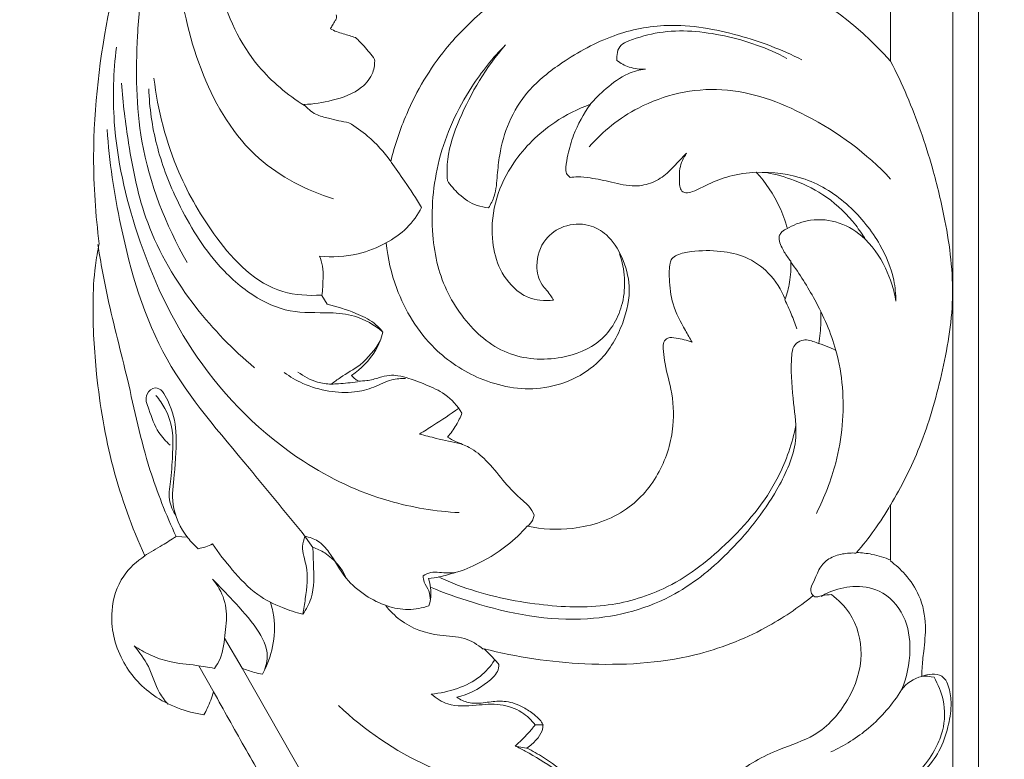
# Model space of a CAD drawing. Units: millimetres. Extents: x -448 to 2551, y -2436 to 563.
# Drawn here: x 0 to 111, y -1681 to -1598 of the extents above; entities that cross this region are included whole.
import ezdxf

# ---------------------------------------------------------------- set-up
doc = ezdxf.new("R2010")
doc.units = ezdxf.units.MM
doc.header["$MEASUREMENT"] = 0
doc.layers.get('0').update_dxf_attribs({"lineweight": 5})
doc.styles.add('Arial', font='arial.ttf')
doc.dimstyles.new('Default', dxfattribs={"dimtxt": 50, "dimasz": 1, "dimexe": 0.5, "dimexo": 0.5, "dimgap": 0.25, "dimtad": 1, "dimtoh": 1, "dimdec": 0, "dimzin": 1, "dimdsep": 46, "dimtxsty": 'Arial', "dimcen": 0.5, "dimazin": 0, "dimtfac": 1, "dimtdec": 4, "dimtix": 1, "dimtmove": 1, "dimatfit": 3, "dimfxl": 1, "dimtolj": 1, "dimtzin": 1, "dimarcsym": 0})

# ---------------------------------------------------------------- blocks, each defined once
blk = doc.blocks.new('*D2')
at = {"color": 0, "lineweight": -2, "transparency": 16777216}
for p, q in [((1089.36, 218.63), (-106.61, 218.63)), ((-106.11, 217.63), (-106.11, -1980.37)), ((1089.36, -1981.37), (-106.61, -1981.37))]:
    blk.add_line(p, q, dxfattribs=at)
at = {"color": 0, "transparency": 16777216}
for points in [[(-106.28, 217.63), (-105.94, 217.63), (-106.11, 218.63)], [(-106.28, -1980.37), (-105.94, -1980.37), (-106.11, -1981.37)]]:
    blk.add_solid(points, dxfattribs=at)
at = {"layer": 'Defpoints', "color": 0, "transparency": 16777216}
for p in [(1089.86, 218.63), (-106.11, -1981.37), (1089.86, -1981.37)]:
    blk.add_point(p, dxfattribs=at)
at = {"color": 0, "transparency": 16777216, "insert": (-131.89, -881.37), "char_height": 50, "attachment_point": 5, "rotation": 90, "style": 'Arial'}
blk.add_mtext('\\A1;2200', dxfattribs=at)

msp = doc.modelspace()

# ---------------------------------------------------------------- linework, layer by layer
for p, q in [((105.34, -592.15), (105.34, -1880.42)), ((108.23, -1877.53), (108.23, -592.15)), ((98.31, -1578.46), (98.31, -1602.3)), ((34.1, -1628.77), (34.68, -1629.76)), ((98.32, -1658.65), (98.32, -1652.38)), ((33.06, -1657.21), (31.87, -1655.54)), ((17.62, -1655.98), (18.91, -1656.07)), ((23.1, -1667.48), (25.09, -1670.85)), ((20.2, -1670.57), (21.91, -1673.63)), ((25.09, -1670.85), (32.57, -1683.94)), ((59.12, -1677.26), (58.18, -1677.26)), ((57.19, -1679.88), (55.92, -1679.64))]:
    msp.add_line(p, q)
for points, knots in [([(34.13, -1547.98), (31.23, -1551.21), (24.8, -1559.32), (15.78, -1575.24), (9.99, -1593.98), (7.91, -1610.74), (8.53, -1619.68), (8.94, -1622.94)], [-3303.23202, -3303.23202, -3303.23202, -3303.23202, -3283.923909, -3257.240441, -3221.636282, -3196.026398, -3181.172701, -3181.172701, -3181.172701, -3181.172701]), ([(32.12, -1607.32), (30.19, -1606.1), (25.77, -1602.41), (22.08, -1594.4), (21.25, -1585.07), (22.26, -1574.5), (25.21, -1564.77), (28.81, -1558.71), (30.17, -1556.74)], [0, 0, 0, 0, 9.984026, 24.894681, 38.293353, 52.112988, 72.880889, 83.569895, 83.569895, 83.569895, 83.569895]), ([(35.41, -1617.87), (32.35, -1616.9), (25.79, -1613.55), (20.04, -1603.84), (17.46, -1592.54), (17.76, -1581.12), (21.14, -1571.13), (24.07, -1563.35), (26.69, -1559.23), (27.65, -1557.85)], [0, 0, 0, 0, 13.965031, 30.815139, 48.609103, 66.142321, 81.773838, 95.978729, 103.51805, 103.51805, 103.51805, 103.51805]), ([(98.31, -1602.3), (94.45, -1597.98), (85.84, -1591.69), (75.41, -1590.15), (71.07, -1590.17)], [79.018814, 79.018814, 79.018814, 79.018814, 104.729073, 123.532204, 123.532204, 123.532204, 123.532204]), ([(41.87, -1613.63), (42.31, -1611.81), (43.83, -1607.32), (47.13, -1601.7), (51.12, -1597.6), (53.95, -1595.22), (56.05, -1593.58), (57.01, -1592.38), (57.39, -1591.85)], [159.512521, 159.512521, 159.512521, 159.512521, 168.010348, 180.815168, 188.335958, 193.268226, 197.121039, 200.053042, 200.053042, 200.053042, 200.053042]), ([(18.87, -1625.04), (16.44, -1620.8), (13.11, -1612.33), (13.05, -1601.19), (13.58, -1595.02), (13.89, -1592.81)], [0, 0, 0, 0, 21.941077, 39.92666, 50.030574, 50.030574, 50.030574, 50.030574]), ([(35.72, -1597.07), (35.75, -1597.16), (35.77, -1597.4), (35.57, -1597.8), (35.29, -1598.21), (35.13, -1598.53), (35.06, -1598.66)], [314.700585, 314.700585, 314.700585, 314.700585, 315.129472, 315.72697, 316.665803, 317.345456, 317.345456, 317.345456, 317.345456]), ([(35.06, -1598.66), (35.27, -1598.78), (35.74, -1599.01), (36.71, -1599.27), (37.42, -1599.5), (37.88, -1599.64)], [317.345456, 317.345456, 317.345456, 317.345456, 318.414394, 319.608843, 321.685199, 321.685199, 321.685199, 321.685199]), ([(52.91, -1618.87), (53.17, -1618.46), (53.77, -1617.29), (53.88, -1615.22), (54.18, -1612.4), (55.09, -1609.09), (57.38, -1605.35), (61.57, -1602.08), (66.77, -1599.2), (73.77, -1597.81), (81.1, -1599.17), (86.04, -1601), (88.29, -1602.16)], [125.240258, 125.240258, 125.240258, 125.240258, 127.420404, 131.064445, 134.486589, 140.260016, 146.469104, 153.757607, 163.420912, 172.275141, 184.062117, 195.139608, 195.139608, 195.139608, 195.139608]), ([(67.42, -1602.25), (67.35, -1601.66), (67.51, -1600.54), (69.57, -1599.68), (73.36, -1598.6), (79.71, -1599.18), (84.41, -1600.83), (86.61, -1602)], [16.165809, 16.165809, 16.165809, 16.165809, 18.875987, 20.309379, 25.478207, 36.142577, 47.007767, 47.007767, 47.007767, 47.007767]), ([(37.88, -1599.64), (38.22, -1599.96), (39, -1600.74), (39.68, -1601.59), (40.05, -1602.11)], [321.685199, 321.685199, 321.685199, 321.685199, 323.741116, 326.56221, 326.56221, 326.56221, 326.56221]), ([(49.61, -1653.29), (46.93, -1653.14), (40.69, -1652.14), (29.79, -1646.95), (19.38, -1636.51), (13.06, -1622.73), (10.31, -1610.67), (10.55, -1603.52), (10.88, -1600.72)], [0, 0, 0, 0, 11.599307, 27.128795, 51.918379, 75.14668, 94.596442, 107.358125, 107.358125, 107.358125, 107.358125]), ([(67.72, -1624.06), (68.31, -1625.82), (68.61, -1629.46), (65.97, -1634.2), (60.78, -1636.25), (54.67, -1635.83), (49.66, -1631.43), (47.21, -1626.46), (46.3, -1620.29), (46.89, -1613.2), (50.21, -1605.9), (53.39, -1601.93), (54.82, -1600.48)], [0, 0, 0, 0, 8.376341, 15.732813, 22.676758, 31.54832, 40.737926, 50.627565, 55.942777, 68.831275, 82.337157, 91.363016, 91.363016, 91.363016, 91.363016]), ([(54.82, -1600.48), (52.63, -1602.98), (50.13, -1607.23), (48.21, -1612.61), (48.2, -1614.98), (48.26, -1615.79)], [91.363016, 91.363016, 91.363016, 91.363016, 106.138161, 113.138791, 116.795632, 116.795632, 116.795632, 116.795632]), ([(40.05, -1602.11), (40.07, -1602.6), (39.93, -1603.82), (38.34, -1605.77), (35.41, -1606.79), (33.14, -1607.17), (32.06, -1607.2)], [326.56221, 326.56221, 326.56221, 326.56221, 328.801087, 331.920111, 337.184469, 341.865301, 341.865301, 341.865301, 341.865301]), ([(70.63, -1603.2), (70.01, -1603.24), (68.84, -1603.12), (67.83, -1602.56), (67.42, -1602.25)], [11.225911, 11.225911, 11.225911, 11.225911, 13.920901, 16.165809, 16.165809, 16.165809, 16.165809]), ([(98.3, -1652.44), (99.56, -1650.34), (101.98, -1645.57), (104.22, -1637.68), (105.75, -1629.07), (104.76, -1621.18), (102.92, -1613.55), (100.83, -1607.51), (98.97, -1603.59), (98.31, -1602.3)], [0, 0, 0, 0, 11.019083, 23.862276, 36.984582, 50.29383, 59.498797, 72.493529, 79.018814, 79.018814, 79.018814, 79.018814]), ([(64.33, -1607.28), (64.89, -1606.6), (66.24, -1605.31), (68.3, -1603.72), (69.96, -1603.3), (70.63, -1603.2)], [0, 0, 0, 0, 3.908348, 8.29385, 11.225911, 11.225911, 11.225911, 11.225911]), ([(34.03, -1628.72), (32.58, -1628.82), (27.66, -1628.54), (22, -1622.59), (17.25, -1614.29), (15.54, -1607.86), (15.12, -1604.24)], [0, 0, 0, 0, 6.299775, 20.446743, 33.249384, 49.772341, 49.772341, 49.772341, 49.772341]), ([(26.48, -1636.92), (24.03, -1634.89), (19.23, -1629.91), (14.06, -1621.25), (12.29, -1612.36), (11.62, -1607.06), (11.47, -1604.78)], [0, 0, 0, 0, 14.051808, 30.483814, 44.369558, 54.720408, 54.720408, 54.720408, 54.720408]), ([(40.95, -1632.87), (40.04, -1632.1), (38.12, -1630.97), (34.44, -1630.62), (30.41, -1630.87), (25.82, -1628.73), (21.25, -1624.44), (17.74, -1618.5), (15.21, -1611.84), (14.62, -1607.56), (14.53, -1605.43)], [0, 0, 0, 0, 5.296089, 9.318006, 15.837738, 22.511732, 30.668837, 43.32173, 53.032551, 62.686283, 62.686283, 62.686283, 62.686283]), ([(64.29, -1611.99), (65.83, -1610.23), (70.21, -1606.68), (79.49, -1604.56), (89.7, -1608.37), (95.64, -1612.73), (98.31, -1615.62)], [0, 0, 0, 0, 10.390708, 24.356401, 38.811194, 56.295137, 56.295137, 56.295137, 56.295137]), ([(32.06, -1607.2), (32.43, -1607.64), (33.28, -1608.39), (35.13, -1608.83), (36.37, -1609.14), (37.15, -1609.26)], [341.865301, 341.865301, 341.865301, 341.865301, 344.435684, 346.607246, 350.023228, 350.023228, 350.023228, 350.023228]), ([(64.42, -1607.18), (63, -1607.7), (59.65, -1609.38), (55.88, -1613.09), (53.56, -1617.77), (53.12, -1621.88), (53.88, -1625.57), (55.53, -1627.9), (57.34, -1629.05), (58.79, -1629.37), (59.75, -1629.36), (60.25, -1629.29)], [651.123471, 651.123471, 651.123471, 651.123471, 657.706352, 667.326867, 673.960258, 680.852643, 685.688748, 690.787996, 693.083407, 694.94184, 697.163017, 697.163017, 697.163017, 697.163017]), ([(62.13, -1615.43), (61.96, -1615.32), (61.62, -1614.99), (61.65, -1614.03), (61.91, -1612.6), (62.61, -1610.11), (63.64, -1608.26), (64.42, -1607.18)], [637.616495, 637.616495, 637.616495, 637.616495, 638.483984, 639.565978, 641.715229, 645.191015, 651.123471, 651.123471, 651.123471, 651.123471]), ([(31.87, -1655.54), (29.84, -1653.16), (24.72, -1646.68), (15.44, -1636.31), (11.44, -1622.49), (10.07, -1613.65), (9.83, -1610.01)], [3.052618, 3.052618, 3.052618, 3.052618, 16.998493, 39.956306, 63.965452, 80.533573, 80.533573, 80.533573, 80.533573]), ([(37.15, -1609.26), (37.89, -1609.71), (39.66, -1610.98), (41.12, -1612.59), (41.87, -1613.63)], [350.023228, 350.023228, 350.023228, 350.023228, 353.833824, 359.565563, 359.565563, 359.565563, 359.565563]), ([(75.27, -1612.71), (75.03, -1612.95), (74.28, -1613.68), (73.21, -1614.98), (71.48, -1616.12), (69.22, -1616.58), (66.87, -1615.96), (64.74, -1615.52), (63.16, -1615.35), (62.4, -1615.4), (62.13, -1615.43)], [616.487285, 616.487285, 616.487285, 616.487285, 618.01104, 621.091693, 623.976612, 626.902142, 630.77822, 634.345951, 636.404407, 637.616495, 637.616495, 637.616495, 637.616495]), ([(83.15, -1614.86), (82.14, -1614.9), (80.27, -1615.16), (77.89, -1616.09), (76.37, -1616.91), (75.29, -1617.27), (74.66, -1616.99), (74.46, -1616.35), (74.46, -1615.5), (74.47, -1614.2), (74.91, -1613.23), (75.27, -1612.71)], [596.948974, 596.948974, 596.948974, 596.948974, 601.330886, 605.058312, 607.926601, 609.062276, 609.755093, 610.654007, 611.866095, 613.654333, 616.487285, 616.487285, 616.487285, 616.487285]), ([(41.9, -1613.72), (42.43, -1614.42), (43.62, -1616.1), (44.74, -1617.82), (45.35, -1618.82)], [0, 0, 0, 0, 3.904658, 9.172768, 9.172768, 9.172768, 9.172768]), ([(98.91, -1629.4), (98.91, -1628.62), (98.71, -1626.4), (97.09, -1622.58), (93.82, -1618.45), (88.93, -1615.25), (84.99, -1614.81), (83.13, -1614.92)], [25.688866, 25.688866, 25.688866, 25.688866, 29.257071, 35.681768, 44.04666, 52.494144, 60.579982, 60.579982, 60.579982, 60.579982]), ([(86.66, -1621.21), (86.44, -1620.38), (85.62, -1618.09), (84.22, -1616.03), (83.15, -1614.86)], [586.039415, 586.039415, 586.039415, 586.039415, 589.917974, 596.948974, 596.948974, 596.948974, 596.948974]), ([(84.32, -1614.9), (85.39, -1615.1), (87.77, -1615.77), (91.36, -1617.6), (93.93, -1620.11), (95.15, -1621.89), (95.48, -1622.45)], [0, 0, 0, 0, 4.711954, 10.696968, 17.426352, 20.341774, 20.341774, 20.341774, 20.341774]), ([(48.26, -1615.79), (48.62, -1616.35), (49.59, -1617.47), (51.22, -1618.59), (52.47, -1618.83), (52.91, -1618.87)], [116.795632, 116.795632, 116.795632, 116.795632, 119.799481, 123.318889, 125.240258, 125.240258, 125.240258, 125.240258]), ([(45.35, -1618.82), (44.92, -1619.66), (43.79, -1621.24), (42.18, -1622.39), (41.3, -1622.83)], [9.172768, 9.172768, 9.172768, 9.172768, 13.40848, 17.699481, 17.699481, 17.699481, 17.699481]), ([(86.6, -1621.24), (87.3, -1620.82), (89.09, -1620.1), (92.25, -1620.22), (95.58, -1622.13), (97.84, -1625.44), (98.71, -1628.12), (98.91, -1629.4)], [0, 0, 0, 0, 3.57674, 8.237508, 13.122205, 19.803958, 25.688866, 25.688866, 25.688866, 25.688866]), ([(60.25, -1629.29), (60.16, -1629.13), (59.81, -1628.5), (58.68, -1627.48), (58.12, -1625.1), (58.98, -1622.44), (61.42, -1620.73), (64.14, -1620.57), (66.61, -1621.97), (68.14, -1624.51), (69.12, -1627.98), (68.18, -1632.17), (65.45, -1637.06), (58.99, -1639.99), (51.98, -1638.61), (45.98, -1634.63), (42.52, -1628.9), (41.52, -1624.57), (41.35, -1622.81)], [300.890288, 300.890288, 300.890288, 300.890288, 301.723627, 304.100205, 307.460506, 312.192616, 315.846319, 319.905732, 323.225302, 327.737634, 332.855064, 339.162725, 346.652699, 357.343155, 367.338637, 376.318095, 388.302291, 396.27273, 396.27273, 396.27273, 396.27273]), ([(87.06, -1624.91), (86.78, -1624.58), (86.38, -1624.03), (85.96, -1623.19), (85.69, -1622.56), (85.74, -1621.96), (86.09, -1621.51), (86.43, -1621.29), (86.66, -1621.21)], [579.341942, 579.341942, 579.341942, 579.341942, 581.259367, 582.3639, 583.57731, 584.299226, 584.978746, 586.039415, 586.039415, 586.039415, 586.039415]), ([(8.94, -1622.94), (8.76, -1623.75), (8.36, -1625.99), (8.14, -1630.93), (8.58, -1638.56), (10.19, -1648.21), (12.62, -1654.94), (14.09, -1658.18)], [-3181.172701, -3181.172701, -3181.172701, -3181.172701, -3177.403528, -3170.877934, -3158.836482, -3142.784876, -3126.765463, -3126.765463, -3126.765463, -3126.765463]), ([(8.79, -1623.03), (9.12, -1625.04), (10.05, -1630.15), (12.31, -1638.56), (14.15, -1647.74), (16.5, -1653.52), (17.62, -1655.98)], [0, 0, 0, 0, 9.254641, 23.476377, 39.349381, 51.492981, 51.492981, 51.492981, 51.492981]), ([(41.35, -1622.81), (40.36, -1623.37), (37.93, -1624.35), (35.26, -1624.48), (33.81, -1624.32)], [396.27273, 396.27273, 396.27273, 396.27273, 401.227314, 407.541387, 407.541387, 407.541387, 407.541387]), ([(33.81, -1624.32), (33.97, -1624.68), (34.25, -1625.52), (34.22, -1627.03), (34.18, -1628.14), (34.1, -1628.77)], [407.541387, 407.541387, 407.541387, 407.541387, 409.307094, 411.474174, 414.338564, 414.338564, 414.338564, 414.338564]), ([(75.91, -1634.04), (75.64, -1633.61), (74.84, -1632.2), (73.6, -1629.9), (73.32, -1627.24), (73.29, -1625.53), (73.59, -1624.54), (74.47, -1624.02), (76.36, -1623.68), (79, -1623.66), (82.1, -1624.31), (84.77, -1626.19), (85.99, -1628.11), (86.41, -1629.19)], [535.51014, 535.51014, 535.51014, 535.51014, 537.796804, 542.769324, 547.088163, 549.75698, 550.530355, 551.579839, 553.990549, 558.821312, 562.91523, 567.530331, 572.777526, 572.777526, 572.777526, 572.777526]), ([(86.41, -1629.19), (86.63, -1628.57), (87, -1627.16), (87.09, -1625.7), (87.06, -1624.91)], [572.777526, 572.777526, 572.777526, 572.777526, 575.753692, 579.341942, 579.341942, 579.341942, 579.341942]), ([(89.94, -1653.37), (90.87, -1651.55), (92.64, -1646.93), (93.25, -1640.56), (92.17, -1634.3), (90.06, -1629.55), (88.06, -1626.36), (87.06, -1625.01)], [0, 0, 0, 0, 9.185167, 22.10546, 28.478789, 37.788306, 45.284972, 45.284972, 45.284972, 45.284972]), ([(34.68, -1629.76), (35.79, -1629.99), (37.59, -1630.61), (39.8, -1631.62), (40.68, -1632.53), (40.99, -1632.9)], [416.053562, 416.053562, 416.053562, 416.053562, 420.969964, 424.33794, 426.497717, 426.497717, 426.497717, 426.497717]), ([(86.37, -1629.23), (86.63, -1629.77), (87.12, -1630.85), (87.53, -1631.97), (87.72, -1632.54)], [0, 0, 0, 0, 2.677322, 5.362183, 5.362183, 5.362183, 5.362183]), ([(90.23, -1634.19), (90.28, -1633.81), (90.42, -1632.61), (90.46, -1631.4), (90.44, -1630.59)], [0, 0, 0, 0, 1.765161, 5.456389, 5.456389, 5.456389, 5.456389]), ([(40.99, -1632.9), (40.8, -1633.62), (40.05, -1635.54), (38.52, -1637.06), (37.43, -1637.79)], [426.497717, 426.497717, 426.497717, 426.497717, 429.864319, 435.640665, 435.640665, 435.640665, 435.640665]), ([(57.31, -1654.83), (58.97, -1655.17), (62.9, -1655.37), (68.64, -1653.46), (72.51, -1648.84), (73.97, -1643.92), (73.71, -1639.59), (72.8, -1636.75), (72.65, -1634.97), (72.6, -1634.04), (73.21, -1633.42), (74.44, -1633.65), (75.33, -1633.8), (75.91, -1634.04)], [482.922021, 482.922021, 482.922021, 482.922021, 490.260215, 499.696379, 507.975113, 516.094034, 522.349485, 527.375427, 529.411389, 530.52743, 531.4503, 532.782902, 535.51014, 535.51014, 535.51014, 535.51014]), ([(35.16, -1638.77), (35.5, -1638.52), (36.53, -1637.74), (38.78, -1636.56), (40.08, -1634.89), (40.69, -1633.88)], [0, 0, 0, 0, 1.833653, 5.722251, 10.98026, 10.98026, 10.98026, 10.98026]), ([(46.36, -1661.7), (47.9, -1662.36), (53.59, -1664.37), (63.15, -1666.24), (73.7, -1663.36), (80.78, -1657.38), (85.46, -1651.36), (87.99, -1645.44), (87.27, -1640.55), (87.02, -1637.21), (87.21, -1634.29), (88.67, -1633.63), (90.23, -1634.21), (91.44, -1634.59), (92.14, -1634.98)], [0, 0, 0, 0, 7.313268, 26.302201, 41.130768, 52.898813, 66.575351, 75.076672, 80.923883, 88.301688, 91.306058, 92.545507, 94.64978, 98.164382, 98.164382, 98.164382, 98.164382]), ([(43.55, -1638.13), (43.03, -1638.13), (41.75, -1638.22), (39.99, -1639.2), (37.58, -1639.81), (34.8, -1639.66), (32.08, -1638.89), (30.49, -1637.95), (29.84, -1637.47)], [0, 0, 0, 0, 2.24599, 5.440329, 8.695535, 12.894139, 17.310411, 20.881807, 20.881807, 20.881807, 20.881807]), ([(38.1, -1638.52), (37.39, -1638.62), (36.41, -1638.7), (34.89, -1638.81), (33.26, -1638.56), (32.03, -1637.92), (31.39, -1637.41)], [0, 0, 0, 0, 3.127734, 4.260005, 6.568347, 10.164504, 10.164504, 10.164504, 10.164504]), ([(37.43, -1637.79), (37.56, -1637.96), (37.81, -1638.19), (38.1, -1638.38), (38.22, -1638.43)], [435.640665, 435.640665, 435.640665, 435.640665, 436.582957, 437.145106, 437.145106, 437.145106, 437.145106]), ([(38.22, -1638.43), (38.53, -1638.44), (39.33, -1638.4), (40.48, -1638.07), (41.64, -1637.74), (42.79, -1637.8), (44.17, -1638.2), (45.95, -1638.86), (48.22, -1639.89), (49.41, -1641.25), (49.91, -1642.05)], [437.145106, 437.145106, 437.145106, 437.145106, 438.508018, 440.595385, 442.305883, 443.69512, 445.533538, 448.503482, 452.006517, 456.255729, 456.255729, 456.255729, 456.255729]), ([(16.95, -1645.68), (16.47, -1645.25), (15.35, -1644.03), (14.73, -1642.04), (13.92, -1640.04), (15.61, -1638.69), (17.19, -1641.36), (17.79, -1644.43), (17.49, -1648.52), (16.97, -1652.63), (18.35, -1655.56), (19.69, -1656.98), (20.11, -1657.36)], [0, 0, 0, 0, 2.827882, 7.145176, 9.750848, 11.430205, 14.412588, 19.834979, 27.26649, 32.297281, 38.468301, 40.960992, 40.960992, 40.960992, 40.960992]), ([(15.33, -1640.05), (15.73, -1640.51), (16.64, -1641.82), (17.33, -1644.05), (17.22, -1646.75), (17.12, -1649.23), (16.63, -1651.71), (17.25, -1653.09), (17.6, -1653.65)], [0, 0, 0, 0, 2.709855, 7.100658, 10.245822, 14.865559, 18.427715, 21.382336, 21.382336, 21.382336, 21.382336]), ([(49.53, -1641.53), (48.59, -1642.18), (47.12, -1643.15), (45.64, -1644.09), (45.12, -1644.42)], [0, 0, 0, 0, 5.014154, 7.725316, 7.725316, 7.725316, 7.725316]), ([(49.91, -1642.05), (49.73, -1642.52), (49.27, -1643.47), (48.64, -1644.33), (48.28, -1644.76)], [456.255729, 456.255729, 456.255729, 456.255729, 458.491434, 460.986513, 460.986513, 460.986513, 460.986513]), ([(87.62, -1643.45), (87.2, -1645.45), (85.52, -1650.5), (80.17, -1656.84), (73.43, -1662.06), (65.73, -1664.21), (57.74, -1663.75), (51.44, -1662.36), (47.99, -1660.88), (47.29, -1660.55)], [0, 0, 0, 0, 9.233615, 23.656133, 36.238667, 46.240873, 57.586153, 70.580271, 73.956482, 73.956482, 73.956482, 73.956482]), ([(45.12, -1644.42), (45.74, -1644.59), (47.3, -1644.98), (48.87, -1645.33), (49.8, -1645.53)], [7.725316, 7.725316, 7.725316, 7.725316, 10.544746, 14.692317, 14.692317, 14.692317, 14.692317]), ([(48.28, -1644.76), (48.58, -1644.93), (49.36, -1645.37), (51, -1645.94), (52.82, -1647.48), (54.5, -1649.58), (56.05, -1651.37), (57.51, -1652.47), (57.91, -1653.23), (58.06, -1653.59)], [460.986513, 460.986513, 460.986513, 460.986513, 462.515471, 464.937346, 468.471051, 472.8077, 476.955484, 478.95824, 480.73526, 480.73526, 480.73526, 480.73526]), ([(98.32, -1652.38), (97.76, -1653.37), (96.57, -1655.24), (95.18, -1656.98), (94.47, -1657.79)], [25.076444, 25.076444, 25.076444, 25.076444, 30.160621, 34.959564, 34.959564, 34.959564, 34.959564]), ([(58.06, -1653.59), (58.03, -1653.76), (57.89, -1654.23), (57.56, -1654.63), (57.31, -1654.83)], [480.73526, 480.73526, 480.73526, 480.73526, 481.517061, 482.922021, 482.922021, 482.922021, 482.922021]), ([(45.53, -1660.42), (45.79, -1660.26), (46.7, -1659.84), (48.72, -1660.37), (51.74, -1659.11), (54.77, -1657.36), (56.6, -1655.59), (57.29, -1654.81)], [0, 0, 0, 0, 1.340508, 4.219035, 8.47193, 15.016808, 19.638535, 19.638535, 19.638535, 19.638535]), ([(14.04, -1658.15), (14.72, -1657.78), (15.93, -1657.07), (17.11, -1656.32), (17.62, -1655.98)], [-6.132348, -6.132348, -6.132348, -6.132348, -2.696702, 0, 0, 0, 0]), ([(20.11, -1657.36), (20.4, -1657.31), (20.97, -1657.18), (21.49, -1656.95), (21.74, -1656.82)], [40.960992, 40.960992, 40.960992, 40.960992, 42.253988, 43.459718, 43.459718, 43.459718, 43.459718]), ([(21.74, -1656.82), (22.41, -1657.84), (24, -1659.84), (26.47, -1662.53), (29.38, -1663.98), (31.15, -1664.57), (31.94, -1664.76)], [43.459718, 43.459718, 43.459718, 43.459718, 48.930522, 54.868032, 59.45402, 62.961399, 62.961399, 62.961399, 62.961399]), ([(31.94, -1664.76), (32.06, -1664.18), (32.31, -1662.37), (32.64, -1659.76), (31.74, -1657.45), (32.03, -1656.33), (32.17, -1655.96)], [62.961399, 62.961399, 62.961399, 62.961399, 65.624523, 71.296795, 74.603649, 76.381356, 76.381356, 76.381356, 76.381356]), ([(32.17, -1655.96), (32.69, -1656.05), (33.8, -1656.42), (35.34, -1658.2), (36.52, -1660.66), (38.91, -1662.68), (41.32, -1663.9), (43.83, -1664.38), (45.43, -1664.07), (46.18, -1663.81)], [76.381356, 76.381356, 76.381356, 76.381356, 78.664349, 81.285296, 86.544486, 90.855013, 94.793513, 98.273263, 101.707648, 101.707648, 101.707648, 101.707648]), ([(31.94, -1664.76), (32.32, -1664.2), (33.32, -1662.42), (33.12, -1659.74), (33.11, -1657.83), (33.06, -1657.21)], [0, 0, 0, 0, 3.040548, 8.911471, 11.732816, 11.732816, 11.732816, 11.732816]), ([(36.84, -1660.7), (36.34, -1659.57), (35.17, -1658.11), (33.54, -1657.37), (33.06, -1657.21)], [-7.732355, -7.732355, -7.732355, -7.732355, -2.175557, 0, 0, 0, 0]), ([(89.58, -1662.7), (89.45, -1662.53), (89.12, -1661.97), (89.79, -1660.89), (90.18, -1659.58), (91.33, -1658.38), (92.85, -1657.9), (93.92, -1657.82), (94.44, -1657.86)], [0, 0, 0, 0, 0.950322, 2.629768, 5.10112, 7.268631, 9.640379, 11.881768, 11.881768, 11.881768, 11.881768]), ([(94.47, -1657.79), (95.06, -1657.81), (96.38, -1657.97), (97.64, -1658.36), (98.32, -1658.65)], [34.959564, 34.959564, 34.959564, 34.959564, 37.497783, 40.68558, 40.68558, 40.68558, 40.68558]), ([(14.09, -1658.18), (13.17, -1658.78), (11.26, -1660.53), (9.91, -1664.87), (11.08, -1669.99), (14.96, -1674.43), (18.75, -1675.81), (20.77, -1676.12)], [-3126.765463, -3126.765463, -3126.765463, -3126.765463, -3121.922594, -3115.689102, -3107.122235, -3099.267449, -3090.387994, -3090.387994, -3090.387994, -3090.387994]), ([(98.3, -1658.74), (98.9, -1659.19), (100.17, -1660.36), (101.8, -1662.78), (102.4, -1665.87), (102.1, -1668.63), (101.87, -1670.54), (101.85, -1671.5), (101.84, -1671.8)], [0, 0, 0, 0, 3.316955, 7.595196, 12.823688, 17.188304, 20.140799, 21.531618, 21.531618, 21.531618, 21.531618]), ([(46.13, -1660.73), (46.55, -1660.69), (47.58, -1660.52), (48.59, -1660.24), (49.17, -1660.03)], [106.40542, 106.40542, 106.40542, 106.40542, 108.242027, 110.938442, 110.938442, 110.938442, 110.938442]), ([(21.95, -1670.87), (22.13, -1670.64), (22.88, -1669.54), (23.11, -1667.25), (23.44, -1664.88), (23, -1662.67), (22.32, -1661.48), (21.75, -1660.81)], [13.823264, 13.823264, 13.823264, 13.823264, 15.111808, 19.720909, 23.889164, 25.929846, 29.84703, 29.84703, 29.84703, 29.84703]), ([(21.75, -1660.81), (22.53, -1661.59), (24.24, -1663.44), (26.7, -1666.05), (28.26, -1669.11), (27.7, -1670.92), (27.39, -1671.54)], [29.84703, 29.84703, 29.84703, 29.84703, 34.751555, 40.997845, 45.991189, 49.105661, 49.105661, 49.105661, 49.105661]), ([(46.34, -1663.16), (46.33, -1662.82), (46.25, -1662.07), (45.62, -1661.28), (45.54, -1660.65), (45.53, -1660.42)], [-4.358511, -4.358511, -4.358511, -4.358511, -2.77339, -1.080579, 0, 0, 0, 0]), ([(46.18, -1663.81), (46.28, -1663.49), (46.51, -1662.47), (46.36, -1661.4), (46.13, -1660.73)], [101.707648, 101.707648, 101.707648, 101.707648, 103.235607, 106.40542, 106.40542, 106.40542, 106.40542]), ([(90.46, -1662.76), (90.75, -1662.58), (91.87, -1661.99), (94.11, -1661.45), (97.51, -1661.91), (100.16, -1664.87), (100.74, -1669.04), (100.16, -1671.89), (99.56, -1673.29)], [-28.469917, -28.469917, -28.469917, -28.469917, -26.954752, -22.964244, -18.633296, -12.815142, -6.88887, 0, 0, 0, 0]), ([(27.39, -1671.54), (28.42, -1669.58), (29.08, -1666.65), (28.44, -1663.94), (28.27, -1663.39)], [49.105661, 49.105661, 49.105661, 49.105661, 59.046684, 61.641356, 61.641356, 61.641356, 61.641356]), ([(89.57, -1662.66), (87.9, -1664.02), (83.74, -1666.83), (75.08, -1670.17), (64.06, -1670.76), (56.09, -1669.62), (52.38, -1668.65)], [59.729395, 59.729395, 59.729395, 59.729395, 69.239501, 81.658829, 99.630658, 116.316503, 116.316503, 116.316503, 116.316503]), ([(76.53, -1687.54), (77.62, -1685.86), (80.32, -1682.81), (85.14, -1680.09), (90.29, -1678.54), (93.79, -1674.57), (95.5, -1669.51), (94.31, -1665.01), (92.42, -1663.13), (91.63, -1662.55)], [183.008268, 183.008268, 183.008268, 183.008268, 191.954996, 200.732678, 206.934057, 214.9891, 223.082067, 230.332238, 234.660282, 234.660282, 234.660282, 234.660282]), ([(91.63, -1662.55), (91.28, -1662.55), (90.75, -1662.58), (90.17, -1662.79), (89.79, -1662.82), (89.63, -1662.71), (89.57, -1662.66)], [234.660282, 234.660282, 234.660282, 234.660282, 236.182112, 236.901595, 237.373728, 237.72567, 237.72567, 237.72567, 237.72567]), ([(41.3, -1663.77), (41.77, -1664.38), (43.43, -1666.08), (46.73, -1667.25), (50.15, -1667.23), (51.68, -1668.19), (52.3, -1668.69)], [0, 0, 0, 0, 3.432397, 10.392448, 14.456804, 17.969411, 17.969411, 17.969411, 17.969411]), ([(16.69, -1674.91), (16.35, -1674.51), (15.36, -1673.21), (14.75, -1670.69), (13.48, -1669.05), (12.87, -1668.32)], [-11.442867, -11.442867, -11.442867, -11.442867, -9.079893, -4.238214, 0, 0, 0, 0]), ([(12.87, -1668.32), (13.45, -1668.71), (14.73, -1669.42), (17.09, -1670.29), (19.6, -1670.44), (21.27, -1670.75), (21.95, -1670.87)], [0, 0, 0, 0, 3.044864, 6.425097, 10.835981, 13.823264, 13.823264, 13.823264, 13.823264]), ([(52.38, -1668.65), (52.68, -1668.94), (53.27, -1669.52), (53.83, -1670.12), (54.09, -1670.42)], [116.316503, 116.316503, 116.316503, 116.316503, 118.18423, 119.960866, 119.960866, 119.960866, 119.960866]), ([(53.57, -1669.95), (53.14, -1670.64), (51.97, -1672.01), (49.4, -1673.25), (47.45, -1673.69), (46.44, -1673.78)], [-12.206881, -12.206881, -12.206881, -12.206881, -8.604916, -4.363313, 0, 0, 0, 0]), ([(27.39, -1671.54), (27.07, -1671.48), (26.28, -1671.31), (25.52, -1671.04), (25.09, -1670.85)], [0, 0, 0, 0, 1.43425, 3.489712, 3.489712, 3.489712, 3.489712]), ([(54.09, -1670.42), (54.08, -1670.69), (53.91, -1671.51), (52.25, -1672.96), (50.6, -1673.85), (49.32, -1674.13)], [119.960866, 119.960866, 119.960866, 119.960866, 121.199512, 123.604847, 129.272998, 129.272998, 129.272998, 129.272998]), ([(97.04, -1685.37), (97.31, -1685.33), (98.35, -1685.11), (99.93, -1683.91), (101.96, -1682.23), (103.37, -1680.08), (104.47, -1677.49), (104.49, -1674.64), (103.7, -1672.68), (103.23, -1671.88)], [0, 0, 0, 0, 1.195027, 4.557482, 8.511402, 12.840416, 15.886484, 21.103537, 25.266164, 25.266164, 25.266164, 25.266164]), ([(101.84, -1671.8), (102.2, -1671.64), (102.96, -1671.45), (104.45, -1671.67), (105.06, -1673.35), (105.24, -1675.28), (104.82, -1677.66), (103.94, -1680.23), (102.3, -1682.4), (100.43, -1683.87), (99.13, -1684.75), (98.13, -1685.35), (97.61, -1685.5), (97.24, -1685.55)], [21.531618, 21.531618, 21.531618, 21.531618, 23.259026, 24.870514, 27.505139, 30.217283, 33.892706, 38.25026, 42.412446, 45.836869, 48.658719, 49.330143, 50.94242, 50.94242, 50.94242, 50.94242]), ([(103.23, -1671.88), (102.78, -1671.77), (101.35, -1671.64), (100.1, -1672.58), (99.56, -1673.29)], [25.266164, 25.266164, 25.266164, 25.266164, 27.267622, 31.257808, 31.257808, 31.257808, 31.257808]), ([(20.77, -1676.12), (20.91, -1675.88), (21.33, -1675.04), (21.67, -1674.16), (21.86, -1673.52)], [-3090.387994, -3090.387994, -3090.387994, -3090.387994, -3089.152536, -3086.158798, -3086.158798, -3086.158798, -3086.158798]), ([(21.86, -1673.52), (23, -1675.58), (25.33, -1679.75), (27.71, -1683.9), (28.92, -1685.99)], [-3086.158798, -3086.158798, -3086.158798, -3086.158798, -3075.587387, -3064.736717, -3064.736717, -3064.736717, -3064.736717]), ([(99.56, -1673.29), (98.56, -1674.9), (96.21, -1677.66), (93.11, -1679.6), (91.58, -1680.31)], [0, 0, 0, 0, 8.476171, 15.834163, 15.834163, 15.834163, 15.834163]), ([(46.44, -1673.78), (46.99, -1674.25), (48.56, -1675.25), (51.37, -1675.06), (54.2, -1674.77), (56.63, -1675.62), (57.77, -1676.71), (58.18, -1677.26)], [0, 0, 0, 0, 3.177658, 7.807991, 11.717762, 15.484067, 18.534921, 18.534921, 18.534921, 18.534921]), ([(49.32, -1674.13), (49.52, -1674.27), (50.15, -1674.65), (51.52, -1674.92), (53.16, -1674.61), (55.04, -1674.51), (56.72, -1675.12), (57.92, -1675.96), (58.67, -1676.59), (59.14, -1677.22), (58.96, -1678.11), (58.3, -1679), (57.64, -1679.61), (57.25, -1679.87)], [129.272998, 129.272998, 129.272998, 129.272998, 130.3459, 132.49353, 135.102347, 137.537185, 140.556313, 142.652234, 143.967425, 144.893535, 145.977037, 147.778736, 149.85614, 149.85614, 149.85614, 149.85614]), ([(55.81, -1684.83), (52.47, -1684.28), (45.17, -1682.14), (38.91, -1677.85), (35.96, -1675.08)], [0, 0, 0, 0, 14.692771, 32.617648, 32.617648, 32.617648, 32.617648]), ([(58.18, -1677.26), (57.93, -1677.57), (57.22, -1678.41), (56.43, -1679.18), (55.92, -1679.64)], [0, 0, 0, 0, 1.803446, 4.872507, 4.872507, 4.872507, 4.872507]), ([(55.92, -1679.64), (56.3, -1679.83), (57.85, -1680.62), (60.56, -1682.32), (62.86, -1683.86), (64.05, -1684.72)], [0, 0, 0, 0, 1.873509, 7.601771, 14.029844, 14.029844, 14.029844, 14.029844]), ([(57.25, -1679.87), (57.88, -1680.2), (59.48, -1681.08), (61.4, -1682.62), (62.93, -1683.5), (63.51, -1683.83)], [149.85614, 149.85614, 149.85614, 149.85614, 152.965909, 157.802798, 160.692957, 160.692957, 160.692957, 160.692957])]:
    msp.add_open_spline(points, degree=3, knots=knots)

# ---------------------------------------------------------------- dimensions: what is measured, and where the dimension line sits
dim = msp.add_linear_dim(base=(-106.11, -1981.37), p1=(1089.86, 218.63), p2=(1089.86, -1981.37), angle=90, dimstyle='Default')
dim.commit()
dim.dimension.update_dxf_attribs({"geometry": '*D2', "text_midpoint": (-131.89, -881.37)})

doc.saveas('drawing.dxf')
